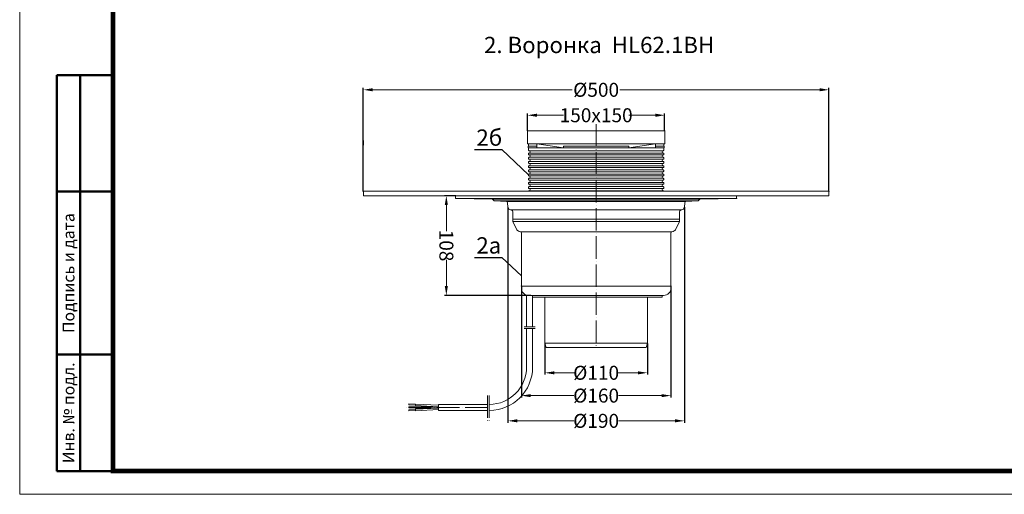
# Model space of a CAD drawing. Units: inches. Extents: x 0 to 2113, y 0 to 1485.
# Drawn here: x 0 to 1056, y 0 to 510 of the extents above; entities that cross this region are included whole.
import ezdxf
from ezdxf.enums import TextEntityAlignment as Align

# ---------------------------------------------------------------- set-up
doc = ezdxf.new("R2010")
doc.units = ezdxf.units.IN
doc.header["$MEASUREMENT"] = 0
doc.linetypes.add('ACAD_ISO04W100', pattern=[30, 24, -3, 0, -3])
for name, color, linetype, lineweight in [('вспомогательный', 140, 'Continuous', 20), ('Оси', 10, 'ACAD_ISO04W100', 13), ('Основной', 7, 'Continuous', 30), ('Размеры', 10, 'Continuous', 13), ('Рамка', 7, 'Continuous', 50), ('текст', 1, 'Continuous', 25)]:
    doc.layers.add(name, color=color, linetype=linetype, lineweight=lineweight)
doc.styles.add('ГОСТ 2.304', font='isocpeui.ttf')
doc.dimstyles.new('ME10_DIM_10', dxfattribs={"dimtxt": 15, "dimasz": 10, "dimexe": 2, "dimexo": 0, "dimgap": 2, "dimtad": 4, "dimdsep": 46, "dimtxsty": 'ГОСТ 2.304', "dimcen": 0.09, "dimclrd": 1, "dimclre": 1, "dimclrt": 1, "dimadec": 0, "dimazin": 0, "dimtfac": 1, "dimtmove": 0, "dimatfit": 3, "dimfxl": 1, "dimtolj": 1, "dimtzin": 0, "dimlwd": 18, "dimarcsym": 0})

# ---------------------------------------------------------------- blocks, each defined once
blk = doc.blocks.new('*D12')
at = {"layer": 'Размеры', "color": 1, "linetype": 'ByBlock', "lineweight": -2, "transparency": 16777216}
for p, q in [((8538, 3936.3), (8526, 3936.3)), ((8618.5, 3829.3), (8526, 3829.3))]:
    blk.add_line(p, q, dxfattribs=at)
at = {"layer": 'Размеры', "color": 1, "linetype": 'ByBlock', "lineweight": 18, "transparency": 16777216}
for p, q in [((8528, 3926.3), (8528, 3898.1)), ((8528, 3839.3), (8528, 3867.6))]:
    blk.add_line(p, q, dxfattribs=at)
at = {"layer": 'Размеры', "color": 1, "linetype": 'ByBlock', "transparency": 16777216}
for points in [[(8526.3, 3926.3), (8529.6, 3926.3), (8528, 3936.3)], [(8526.3, 3839.3), (8529.6, 3839.3), (8528, 3829.3)]]:
    blk.add_solid(points, dxfattribs=at)
at = {"layer": 'Размеры', "color": 1, "linetype": 'ByBlock', "transparency": 16777216, "insert": (8528, 3882.8), "char_height": 15, "attachment_point": 5, "rotation": 270, "style": 'ГОСТ 2.304'}
blk.add_mtext('\\A1;108', dxfattribs=at)
blk = doc.blocks.new('*D13')
at = {"layer": 'Размеры', "color": 1, "linetype": 'ByBlock', "lineweight": -2, "transparency": 16777216}
for p, q in [((8594, 3924), (8594, 3692.6)), ((8783.5, 3924), (8783.5, 3692.6))]:
    blk.add_line(p, q, dxfattribs=at)
at = {"layer": 'Размеры', "color": 1, "linetype": 'ByBlock', "lineweight": 18, "transparency": 16777216}
for p, q in [((8604, 3694.6), (8664.7, 3694.6)), ((8773.5, 3694.6), (8712.8, 3694.6))]:
    blk.add_line(p, q, dxfattribs=at)
at = {"layer": 'Размеры', "color": 1, "linetype": 'ByBlock', "transparency": 16777216}
for points in [[(8604, 3696.3), (8604, 3693), (8594, 3694.6)], [(8773.5, 3696.3), (8773.5, 3693), (8783.5, 3694.6)]]:
    blk.add_solid(points, dxfattribs=at)
at = {"layer": 'Размеры', "color": 1, "linetype": 'ByBlock', "transparency": 16777216, "insert": (8688.7, 3694.6), "char_height": 15, "attachment_point": 5, "rotation": 0.0001, "style": 'ГОСТ 2.304'}
blk.add_mtext('\\A1;Ø190', dxfattribs=at)
blk = doc.blocks.new('*D14')
at = {"layer": 'Размеры', "color": 1, "linetype": 'ByBlock', "lineweight": -2, "transparency": 16777216}
for p, q in [((8438.9, 3941), (8438.9, 4052)), ((8938.5, 3941), (8938.5, 4052))]:
    blk.add_line(p, q, dxfattribs=at)
at = {"layer": 'Размеры', "color": 1, "linetype": 'ByBlock', "lineweight": 18, "transparency": 16777216}
for p, q in [((8448.9, 4050), (8663.1, 4050)), ((8928.5, 4050), (8714.3, 4050))]:
    blk.add_line(p, q, dxfattribs=at)
at = {"layer": 'Размеры', "color": 1, "linetype": 'ByBlock', "transparency": 16777216}
for points in [[(8448.9, 4051.7), (8448.9, 4048.4), (8438.9, 4050)], [(8928.5, 4051.7), (8928.5, 4048.4), (8938.5, 4050)]]:
    blk.add_solid(points, dxfattribs=at)
at = {"layer": 'Размеры', "color": 1, "linetype": 'ByBlock', "transparency": 16777216, "insert": (8688.7, 4050), "char_height": 15, "attachment_point": 5, "rotation": 0.0001, "style": 'ГОСТ 2.304'}
blk.add_mtext('\\A1;Ø500', dxfattribs=at)
blk = doc.blocks.new('*D15')
at = {"layer": 'Размеры', "color": 1, "linetype": 'ByBlock', "lineweight": -2, "transparency": 16777216}
for p, q in [((8615.2, 4006), (8615.2, 4024.7)), ((8762.2, 4006), (8762.2, 4024.7))]:
    blk.add_line(p, q, dxfattribs=at)
at = {"layer": 'Размеры', "color": 1, "linetype": 'ByBlock', "lineweight": 18, "transparency": 16777216}
for p, q in [((8625.2, 4022.7), (8653.6, 4022.7)), ((8752.2, 4022.7), (8723.9, 4022.7))]:
    blk.add_line(p, q, dxfattribs=at)
at = {"layer": 'Размеры', "color": 1, "linetype": 'ByBlock', "transparency": 16777216}
for points in [[(8625.2, 4024.4), (8625.2, 4021), (8615.2, 4022.7)], [(8752.2, 4024.4), (8752.2, 4021), (8762.2, 4022.7)]]:
    blk.add_solid(points, dxfattribs=at)
at = {"layer": 'Размеры', "color": 1, "linetype": 'ByBlock', "transparency": 16777216, "insert": (8688.7, 4022.7), "char_height": 15, "attachment_point": 5, "rotation": 0.0001, "style": 'ГОСТ 2.304'}
blk.add_mtext('\\A1;150x150', dxfattribs=at)
blk = doc.blocks.new('*D16')
at = {"layer": 'Размеры', "color": 1, "linetype": 'ByBlock', "lineweight": -2, "transparency": 16777216}
for p, q in [((8633.7, 3777.8), (8633.7, 3744.2)), ((8743.7, 3777.8), (8743.7, 3744.2))]:
    blk.add_line(p, q, dxfattribs=at)
at = {"layer": 'Размеры', "color": 1, "linetype": 'ByBlock', "lineweight": 18, "transparency": 16777216}
for p, q in [((8643.7, 3746.2), (8666.3, 3746.2)), ((8733.7, 3746.2), (8711.2, 3746.2))]:
    blk.add_line(p, q, dxfattribs=at)
at = {"layer": 'Размеры', "color": 1, "linetype": 'ByBlock', "transparency": 16777216}
for points in [[(8643.7, 3747.8), (8643.7, 3744.5), (8633.7, 3746.2)], [(8733.7, 3747.8), (8733.7, 3744.5), (8743.7, 3746.2)]]:
    blk.add_solid(points, dxfattribs=at)
at = {"layer": 'Размеры', "color": 1, "linetype": 'ByBlock', "transparency": 16777216, "insert": (8688.7, 3746.2), "char_height": 15, "attachment_point": 5, "rotation": 0.0001, "style": 'ГОСТ 2.304'}
blk.add_mtext('\\A1;Ø110', dxfattribs=at)
blk = doc.blocks.new('*D17')
at = {"layer": 'Размеры', "color": 1, "linetype": 'ByBlock', "lineweight": -2, "transparency": 16777216}
for p, q in [((8608.5, 3839.3), (8608.5, 3719.7)), ((8769, 3839.3), (8769, 3719.7))]:
    blk.add_line(p, q, dxfattribs=at)
at = {"layer": 'Размеры', "color": 1, "linetype": 'ByBlock', "lineweight": 18, "transparency": 16777216}
for p, q in [((8618.5, 3721.7), (8664.7, 3721.7)), ((8759, 3721.7), (8712.8, 3721.7))]:
    blk.add_line(p, q, dxfattribs=at)
at = {"layer": 'Размеры', "color": 1, "linetype": 'ByBlock', "transparency": 16777216}
for points in [[(8618.5, 3723.3), (8618.5, 3720), (8608.5, 3721.7)], [(8759, 3723.3), (8759, 3720), (8769, 3721.7)]]:
    blk.add_solid(points, dxfattribs=at)
at = {"layer": 'Размеры', "color": 1, "linetype": 'ByBlock', "transparency": 16777216, "insert": (8688.7, 3721.7), "char_height": 15, "attachment_point": 5, "rotation": 0.0001, "style": 'ГОСТ 2.304'}
blk.add_mtext('\\A1;Ø160', dxfattribs=at)
blk = doc.blocks.new('воронкаHL62BH')
at = {"layer": 'вспомогательный', "linetype": 'Continuous'}
for p, q in [((8762.235, 4006.05), (8615.235, 4006.05)), ((8615.235, 4006.05), (8615.235, 3992.05)), ((8762.235, 4006.05), (8762.235, 3992.05)), ((8616.235, 3992.05), (8615.235, 3992.05)), ((8615.735, 3989.55), (8615.735, 3987.55)), ((8615.735, 3989.55), (8616.235, 3989.55)), ((8615.735, 3987.55), (8616.235, 3987.55)), ((8616.235, 3992.05), (8616.235, 3989.55)), ((8616.235, 3992.05), (8752.235, 3992.05)), ((8616.235, 3989.55), (8625.235, 3989.55)), ((8616.235, 3987.55), (8616.235, 3985.05)), ((8616.235, 3987.55), (8653.735, 3987.55)), ((8616.735, 3984.55), (8616.735, 3984.55)), ((8760.735, 3984.55), (8616.735, 3984.55)), ((8625.235, 3989.55), (8625.235, 3992.05)), ((8625.235, 3992.05), (8653.735, 3987.55)), ((8625.235, 3987.55), (8625.235, 3989.55)), ((8653.735, 3989.55), (8723.735, 3989.55)), ((8653.735, 3989.55), (8653.735, 3987.55)), ((8653.735, 3987.55), (8723.735, 3987.55)), ((8723.735, 3987.55), (8752.235, 3992.05)), ((8723.735, 3987.55), (8723.735, 3989.55)), ((8723.735, 3987.55), (8752.235, 3987.55)), ((8752.235, 3992.05), (8752.235, 3989.55)), ((8752.235, 3992.05), (8761.235, 3992.05)), ((8752.235, 3989.55), (8752.235, 3987.55)), ((8761.235, 3989.55), (8752.235, 3989.55)), ((8752.235, 3987.55), (8761.235, 3987.55)), ((8760.735, 3984.55), (8760.735, 3984.55)), ((8761.235, 3992.05), (8761.235, 3989.55)), ((8761.235, 3992.05), (8762.235, 3992.05)), ((8761.735, 3989.55), (8761.235, 3989.55)), ((8761.235, 3987.55), (8761.235, 3985.05)), ((8761.735, 3987.55), (8761.235, 3987.55)), ((8761.735, 3989.55), (8761.735, 3987.55)), ((8616.235, 3981.55), (8616.235, 3980.55)), ((8616.235, 3977.05), (8616.235, 3976.05)), ((8616.235, 3972.55), (8616.235, 3971.55)), ((8616.735, 3982.05), (8616.735, 3982.05)), ((8616.735, 3982.05), (8760.735, 3982.05)), ((8616.735, 3980.05), (8616.735, 3980.05)), ((8616.735, 3980.05), (8760.735, 3980.05)), ((8616.735, 3977.55), (8616.735, 3977.55)), ((8616.735, 3977.55), (8760.735, 3977.55)), ((8616.735, 3975.55), (8616.735, 3975.55)), ((8616.735, 3975.55), (8760.735, 3975.55)), ((8616.735, 3973.05), (8616.735, 3973.05)), ((8616.735, 3973.05), (8760.735, 3973.05)), ((8760.735, 3982.05), (8760.735, 3982.05)), ((8760.735, 3980.05), (8760.735, 3980.05)), ((8760.735, 3977.55), (8760.735, 3977.55)), ((8760.735, 3975.55), (8760.735, 3975.55)), ((8760.735, 3973.05), (8760.735, 3973.05)), ((8761.235, 3981.55), (8761.235, 3980.55)), ((8761.235, 3977.05), (8761.235, 3976.05)), ((8761.235, 3972.55), (8761.235, 3971.55)), ((8616.235, 3968.05), (8616.235, 3967.05)), ((8616.235, 3963.55), (8616.235, 3962.55)), ((8616.735, 3971.05), (8616.735, 3971.05)), ((8616.735, 3971.05), (8760.735, 3971.05)), ((8616.735, 3968.55), (8616.735, 3968.55)), ((8616.735, 3968.55), (8760.735, 3968.55)), ((8616.735, 3966.55), (8616.735, 3966.55)), ((8616.735, 3966.55), (8760.735, 3966.55)), ((8616.735, 3964.05), (8616.735, 3964.05)), ((8616.735, 3964.05), (8760.735, 3964.05)), ((8616.735, 3962.05), (8616.735, 3962.05)), ((8616.735, 3962.05), (8760.735, 3962.05)), ((8760.735, 3971.05), (8760.735, 3971.05)), ((8760.735, 3968.55), (8760.735, 3968.55)), ((8760.735, 3966.55), (8760.735, 3966.55)), ((8760.735, 3964.05), (8760.735, 3964.05)), ((8760.735, 3962.05), (8760.735, 3962.05)), ((8761.235, 3968.05), (8761.235, 3967.05)), ((8761.235, 3963.55), (8761.235, 3962.55)), ((8616.235, 3959.05), (8616.235, 3958.05)), ((8616.235, 3954.55), (8616.235, 3953.55)), ((8616.735, 3959.55), (8616.735, 3959.55)), ((8616.735, 3959.55), (8760.735, 3959.55)), ((8616.735, 3957.55), (8616.735, 3957.55)), ((8616.735, 3957.55), (8760.735, 3957.55)), ((8616.735, 3955.05), (8616.735, 3955.05)), ((8616.735, 3955.05), (8760.735, 3955.05)), ((8616.735, 3953.05), (8616.735, 3953.05)), ((8616.735, 3953.05), (8760.735, 3953.05)), ((8760.735, 3959.55), (8760.735, 3959.55)), ((8760.735, 3957.55), (8760.735, 3957.55)), ((8760.735, 3955.05), (8760.735, 3955.05)), ((8760.735, 3953.05), (8760.735, 3953.05)), ((8761.235, 3959.05), (8761.235, 3958.05)), ((8761.235, 3954.55), (8761.235, 3953.55)), ((8688.735, 3941.05), (8438.938, 3941.05)), ((8603.692, 3941.05), (8603.149, 3941.36)), ((8616.235, 3950.05), (8616.235, 3949.05)), ((8616.235, 3945.55), (8616.235, 3944.55)), ((8616.735, 3950.55), (8616.735, 3950.55)), ((8616.735, 3950.55), (8760.735, 3950.55)), ((8616.735, 3948.55), (8616.735, 3948.55)), ((8616.735, 3948.55), (8760.735, 3948.55)), ((8616.735, 3946.05), (8616.735, 3946.05)), ((8616.735, 3946.05), (8760.735, 3946.05)), ((8616.735, 3944.05), (8616.735, 3944.05)), ((8616.735, 3944.05), (8760.735, 3944.05)), ((8616.735, 3941.55), (8616.735, 3941.55)), ((8616.735, 3941.55), (8760.735, 3941.55)), ((8688.735, 3941.05), (8938.532, 3941.05)), ((8760.735, 3950.55), (8760.735, 3950.55)), ((8760.735, 3948.55), (8760.735, 3948.55)), ((8760.735, 3946.05), (8760.735, 3946.05)), ((8760.735, 3944.05), (8760.735, 3944.05)), ((8760.735, 3941.55), (8760.735, 3941.55)), ((8761.235, 3950.05), (8761.235, 3949.05)), ((8761.235, 3945.55), (8761.235, 3944.55)), ((8773.777, 3941.05), (8774.32, 3941.36)), ((8938.532, 3941.05), (8938.532, 3936.35)), ((8538.065, 3936.35), (8438.938, 3936.35)), ((8537.983, 3936.35), (8537.983, 3933.349)), ((8839.487, 3933.349), (8537.983, 3933.349)), ((8537.983, 3933.349), (8577.538, 3932.659)), ((8538.065, 3936.35), (8938.532, 3936.35)), ((8799.931, 3932.659), (8577.538, 3932.659)), ((8577.538, 3932.659), (8579.245, 3930.952)), ((8798.225, 3930.952), (8579.245, 3930.952)), ((8579.245, 3930.952), (8592.354, 3930.036)), ((8798.225, 3930.952), (8785.116, 3930.036)), ((8799.931, 3932.659), (8798.225, 3930.952)), ((8839.487, 3933.349), (8799.931, 3932.659)), ((8839.487, 3936.35), (8839.487, 3933.349)), ((8785.116, 3930.036), (8592.354, 3930.035)), ((8593.721, 3928.616), (8593.963, 3923.992)), ((8596.959, 3921.149), (8597.236, 3921.149)), ((8780.234, 3921.149), (8597.236, 3921.149)), ((8780.51, 3921.149), (8780.234, 3921.149)), ((8783.749, 3928.616), (8783.506, 3923.992)), ((8599.236, 3919.149), (8599.236, 3909.816)), ((8778.234, 3911.242), (8599.236, 3911.241)), ((8778.234, 3911.242), (8778.234, 3919.149)), ((8778.234, 3908.661), (8778.234, 3911.242)), ((8778.234, 3908.661), (8599.371, 3908.661)), ((8599.742, 3907.624), (8603.156, 3900.624)), ((8777.728, 3907.624), (8774.314, 3900.624)), ((8778.234, 3908.661), (8777.728, 3907.624)), ((8606.097, 3898.063), (8607.451, 3897.62)), ((8607.451, 3897.62), (8770.019, 3897.62)), ((8608.485, 3896.195), (8608.485, 3839.323)), ((8768.985, 3896.195), (8768.985, 3839.323)), ((8771.373, 3898.063), (8770.019, 3897.62)), ((8608.485, 3839.323), (8688.735, 3839.323)), ((8608.485, 3837.323), (8608.485, 3839.323)), ((8608.485, 3839.323), (8611.235, 3839.323)), ((8768.985, 3839.323), (8688.735, 3839.323)), ((8768.985, 3839.323), (8766.235, 3839.323)), ((8768.985, 3837.323), (8768.985, 3839.323)), ((8616.485, 3829.323), (8620.536, 3829.323)), ((8620.536, 3827.323), (8620.536, 3829.323)), ((8620.536, 3829.323), (8759.478, 3829.323)), ((8688.735, 3827.323), (8620.536, 3827.323)), ((8633.735, 3827.323), (8633.735, 3777.823)), ((8759.478, 3827.323), (8688.735, 3827.323)), ((8743.735, 3827.323), (8743.735, 3777.823)), ((8759.478, 3829.323), (8759.478, 3827.323)), ((8760.985, 3829.323), (8759.478, 3829.323)), ((8633.735, 3777.823), (8743.735, 3777.823)), ((8633.735, 3777.823), (8634.941, 3773.323)), ((8742.529, 3773.323), (8634.941, 3773.323)), ((8743.735, 3777.823), (8742.529, 3773.323))]:
    blk.add_line(p, q, dxfattribs=at)
for centre, radius, start, end in [((8616.735, 3985.05), 0.5, 180, 270), ((8616.735, 3983.3), 1.25, 270, 90), ((8760.735, 3983.3), 1.25, 90, 270), ((8760.735, 3985.05), 0.5, 270, 0), ((8616.735, 3981.55), 0.5, 90, 180), ((8616.735, 3980.55), 0.5, 180, 270), ((8616.735, 3977.05), 0.5, 90, 180), ((8616.735, 3976.05), 0.5, 180, 270), ((8616.735, 3972.55), 0.5, 90, 180), ((8616.735, 3978.8), 1.25, 270, 90), ((8616.735, 3974.3), 1.25, 270, 90), ((8760.735, 3978.8), 1.25, 90, 270), ((8760.735, 3974.3), 1.25, 90, 270), ((8760.735, 3981.55), 0.5, 0, 90), ((8760.735, 3980.55), 0.5, 270, 0), ((8760.735, 3977.05), 0.5, 0, 90), ((8760.735, 3976.05), 0.5, 270, 0), ((8760.735, 3972.55), 0.5, 0, 90), ((8616.735, 3971.55), 0.5, 180, 270), ((8616.735, 3968.05), 0.5, 90, 180), ((8616.735, 3967.05), 0.5, 180, 270), ((8616.735, 3963.55), 0.5, 90, 180), ((8616.735, 3962.55), 0.5, 180, 270), ((8616.735, 3969.8), 1.25, 270, 90), ((8616.735, 3965.3), 1.25, 270, 90), ((8616.735, 3960.8), 1.25, 270, 90), ((8760.735, 3969.8), 1.25, 90, 270), ((8760.735, 3965.3), 1.25, 90, 270), ((8760.735, 3960.8), 1.25, 90, 270), ((8760.735, 3971.55), 0.5, 270, 0), ((8760.735, 3968.05), 0.5, 0, 90), ((8760.735, 3967.05), 0.5, 270, 0), ((8760.735, 3963.55), 0.5, 0, 90), ((8760.735, 3962.55), 0.5, 270, 0), ((8616.735, 3959.05), 0.5, 90, 180), ((8616.735, 3958.05), 0.5, 180, 270), ((8616.735, 3954.55), 0.5, 90, 180), ((8616.735, 3953.55), 0.5, 180, 270), ((8616.735, 3956.3), 1.25, 270, 90), ((8616.735, 3951.8), 1.25, 270, 90), ((8760.735, 3956.3), 1.25, 90, 270), ((8760.735, 3951.8), 1.25, 90, 270), ((8760.735, 3959.05), 0.5, 0, 90), ((8760.735, 3958.05), 0.5, 270, 0), ((8760.735, 3954.55), 0.5, 0, 90), ((8760.735, 3953.55), 0.5, 270, 0), ((8616.735, 3950.05), 0.5, 90, 180), ((8616.735, 3949.05), 0.5, 180, 270), ((8616.735, 3945.55), 0.5, 90, 180), ((8616.735, 3944.55), 0.5, 180, 270), ((8616.735, 3941.05), 0.5, 90, 180), ((8616.735, 3947.3), 1.25, 270, 90), ((8616.735, 3942.8), 1.25, 270, 90), ((8760.735, 3947.3), 1.25, 90, 270), ((8760.735, 3942.8), 1.25, 90, 270), ((8760.735, 3950.05), 0.5, 0, 90), ((8760.735, 3949.05), 0.5, 270, 0), ((8760.735, 3945.55), 0.5, 0, 90), ((8760.735, 3944.55), 0.5, 270, 0), ((8760.735, 3941.05), 0.5, 0, 90), ((8592.249, 3928.539), 1.5, 3, 86.000003), ((8596.959, 3924.149), 3, 183, 270), ((8597.236, 3919.149), 2, 0, 90), ((8780.234, 3919.149), 2, 90, 180), ((8780.51, 3924.149), 3, 270, 357), ((8785.22, 3928.539), 1.5, 93.999997, 177), ((8604.236, 3909.816), 5, 180, 193.348192), ((8604.236, 3909.816), 5, 193.348192, 206), ((8607.65, 3902.816), 5, 206, 251.907064), ((8769.82, 3902.816), 5, 288.092936, 334), ((8606.985, 3896.195), 1.5, 0, 71.907064), ((8770.485, 3896.195), 1.5, 108.092936, 180), ((8616.485, 3837.323), 8, 180, 270), ((8760.985, 3837.323), 8, 270, 0)]:
    blk.add_arc(centre, radius, start, end, dxfattribs=at)
at = {"layer": 'вспомогательный'}
for p in [(8615.235, 4006.05), (8762.235, 4006.05), (8762.235, 4006.05), (8938.532, 3941.05), (8537.983, 3933.349), (8537.983, 3933.349), (8839.487, 3933.349), (8593.963, 3923.992), (8783.506, 3923.992), (8608.485, 3839.323), (8768.985, 3839.323), (8616.235, 3829.323), (8616.235, 3829.323)]:
    blk.add_point(p, dxfattribs=at)
at = {"layer": 'Оси'}
blk.add_line((8688.735, 4013.11), (8688.735, 3773.323), dxfattribs=at)
at = {"layer": 'Размеры', "linetype": 'ByBlock'}
for base, p1, p2, angle, text, picture, middle, turn in [((8438.938, 4050.041), (8938.532, 3941.05), (8438.938, 3941.05), 0.000079, 'Ø500', '*D14', (8688.735, 4050.041), 0.000139), ((8615.235, 4022.712), (8762.235, 4006.05), (8615.235, 4006.05), 0.000079, '150x150', '*D15', (8688.735, 4022.713), 0.000139), ((8527.983, 3829.323), (8537.983, 3936.35), (8618.51, 3829.323), 90, '108', '*D12', (8527.983, 3882.836), 270), ((8593.964, 3694.62), (8783.506, 3923.992), (8593.963, 3923.992), 0.000079, 'Ø190', '*D13', (8688.735, 3694.62), 0.000139), ((8608.485, 3721.682), (8768.985, 3839.323), (8608.485, 3839.323), 0.000079, 'Ø160', '*D17', (8688.735, 3721.683), 0.000139), ((8633.735, 3746.18), (8743.735, 3777.823), (8633.735, 3777.823), 0.000079, 'Ø110', '*D16', (8688.735, 3746.18), 0.000139)]:
    dim = blk.add_linear_dim(base=base, p1=p1, p2=p2, angle=angle, text=text, dimstyle='ME10_DIM_10', dxfattribs=at)
    dim.commit()
    dim.dimension.update_dxf_attribs({"geometry": picture, "text_midpoint": middle, "text_rotation": turn})

msp = doc.modelspace()

# ---------------------------------------------------------------- linework, layer by layer
at = {"layer": 'вспомогательный', "linetype": 'Continuous'}
msp.add_line((368.742, 379.698), (368.742, 374.998), dxfattribs=at)
at = {"layer": 'вспомогательный'}
for p, q in [((368.742, 320.626), (368.742, 325.326)), ((543.839, 213.984), (543.839, 179.67)), ((550.339, 211.6), (550.339, 179.67)), ((543.839, 178.17), (543.839, 136.597)), ((550.339, 178.17), (550.339, 136.597)), ((417.582, 96.019), (417.635, 97.017)), ((424.583, 95.652), (417.582, 96.019)), ((424.696, 96.647), (417.682, 97.015)), ((424.724, 96.896), (424.555, 95.403)), ((449.471, 94.097), (424.555, 95.403)), ((449.471, 95.599), (424.724, 96.896)), ((501.839, 96.597), (449.471, 96.597)), ((449.471, 96.597), (449.471, 90.097)), ((424.471, 93.847), (417.471, 93.847)), ((417.471, 93.847), (417.471, 92.847)), ((424.471, 92.847), (417.471, 92.847)), ((424.583, 91.043), (417.582, 90.676)), ((417.582, 90.676), (417.682, 89.679)), ((424.696, 90.047), (417.682, 89.679)), ((449.471, 94.097), (424.471, 94.097)), ((424.471, 94.097), (424.471, 92.597)), ((449.471, 92.597), (424.471, 92.597)), ((449.471, 92.597), (424.555, 91.291)), ((424.724, 89.798), (424.555, 91.291)), ((449.471, 91.095), (424.724, 89.798)), ((501.839, 90.097), (449.471, 90.097))]:
    msp.add_line(p, q, dxfattribs=at)
for radius in [46.5, 40]:
    msp.add_arc((503.839, 136.597), radius, 270, 0, dxfattribs=at)
msp.add_point((368.742, 379.698), dxfattribs=at)
at = {"layer": 'Оси'}
for p, q in [((541.168, 179.67), (552.952, 179.67)), ((541.168, 178.17), (552.952, 178.17)), ((501.839, 106.137), (501.839, 78.477)), ((503.839, 106.137), (503.839, 78.477)), ((501.839, 93.347), (413.306, 93.347))]:
    msp.add_line(p, q, dxfattribs=at)
at = {"layer": 'Рамка'}
for p, q in [((40, 450), (100, 450)), ((40, 25), (40, 450)), ((65, 450), (65, 25)), ((40, 325), (100, 325)), ((40, 150), (100, 150)), ((40, 25), (65, 25)), ((65, 25), (100, 25))]:
    msp.add_line(p, q, dxfattribs=at)
at = {"layer": 'Рамка', "lineweight": 0}
msp.add_lwpolyline([(0, 1485), (2100, 1485), (2100, 0), (0, 0)], close=True, dxfattribs=at)
msp.add_lwpolyline([(0, 1485), (2100, 1485), (2100, 0), (0, 0)], close=True, dxfattribs=at)
at = {"layer": 'Рамка', "ltscale": 3, "const_width": 5}
msp.add_lwpolyline([(100, 25), (2075, 25), (2075, 1460), (100, 1460)], close=True, dxfattribs=at)
at = {"layer": 'текст', "ltscale": 0.5}
for p, q in [((487.818, 370.032), (517.241, 370.032)), ((546.039, 342.826), (517.241, 370.032)), ((487.818, 254.296), (517.241, 254.296)), ((538.289, 234.412), (517.241, 254.296))]:
    msp.add_line(p, q, dxfattribs=at)

# ---------------------------------------------------------------- block references
at = {"layer": 'Основной'}
msp.add_blockref('воронкаHL62BH', (-8070.196, -3615.724), dxfattribs=at)

# ---------------------------------------------------------------- texts
at = {"layer": 'текст', "lineweight": 35, "style": 'ГОСТ 2.304'}
msp.add_text('2. Воронка  HL62.1BH', height=17.5, dxfattribs=at).set_placement((498.232, 473.662))
at = {"layer": 'текст', "style": 'ГОСТ 2.304'}
for s, p in [('2б', (490.035, 374.206)), ('2а', (490.035, 258.47))]:
    msp.add_text(s, height=17.5, dxfattribs=at).set_placement(p)
for s, p in [('Подпись и дата', (52.5, 237.5)), ('Инв. № подл.', (52.5, 87.5))]:
    msp.add_text(s, height=12.5, rotation=90, dxfattribs=at).set_placement(p, align=Align.MIDDLE_CENTER)

doc.saveas('drawing.dxf')
